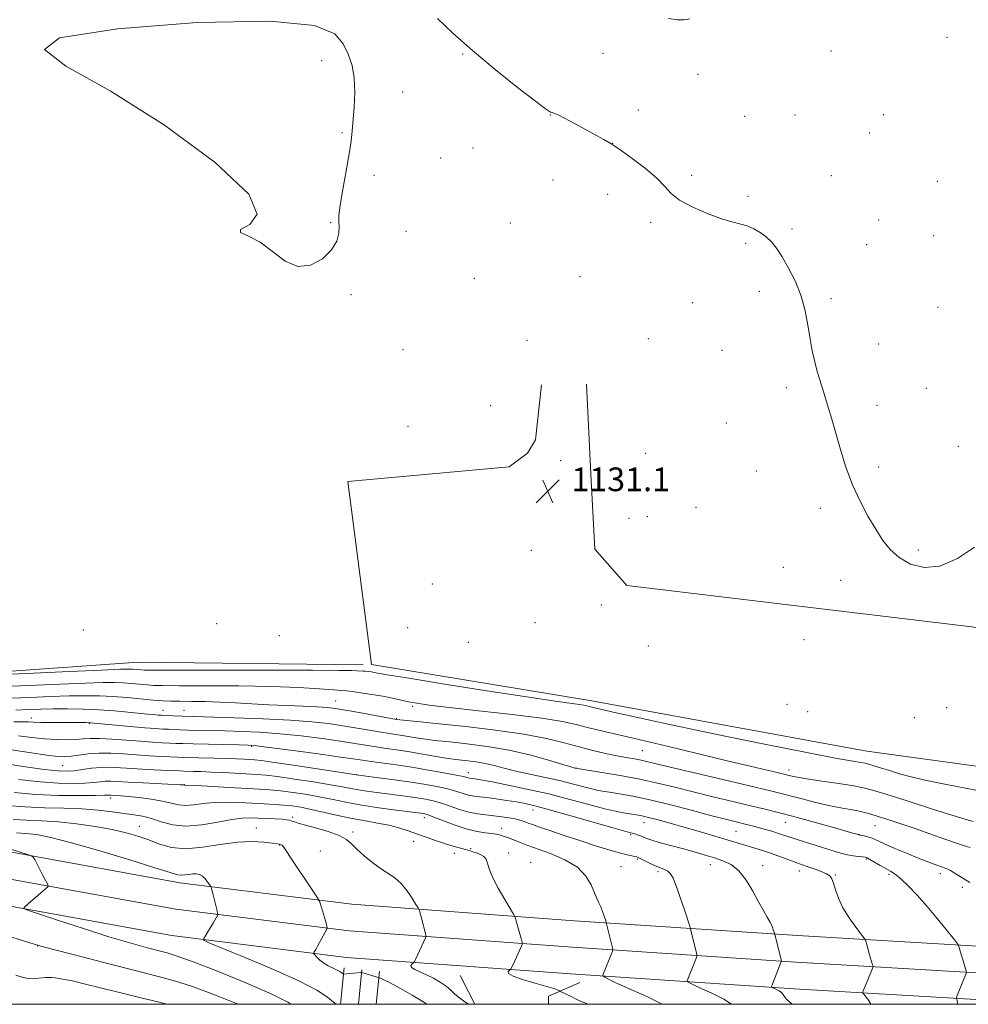
# Model space of a CAD drawing. Extents: x 2189800 to 2192700, y 309800 to 312700.
# Drawn here: x 2190651 to 2190972, y 310000 to 310333 of the extents above; entities that cross this region are included whole.
import ezdxf

# ---------------------------------------------------------------- set-up
doc = ezdxf.new("R2010")
doc.units = 0
doc.header["$MEASUREMENT"] = 0
for name, color, linetype, lineweight in [('BREAKLINE DTM HARD', 7, 'Continuous', 0), ('CONTOUR INDEX', 41, 'Continuous', 13), ('CONTOUR INTERMEDIATE', 44, 'Continuous', 0), ('GRID LINE', 7, 'Continuous', 0), ('SPOT ELEVATION', 7, 'Continuous', 0), ('SPOT ELEVATION DTM', 2, 'Continuous', 13)]:
    doc.layers.add(name, color=color, linetype=linetype, lineweight=lineweight)
doc.styles.add('Style-WORKING', font='WORKING.shx')

# ---------------------------------------------------------------- blocks, each defined once
blk = doc.blocks.new('SPOT')
at = {"layer": 'SPOT ELEVATION'}
for p, q in [((-3.910000000149012, -3.910000000032596), (3.819999999832362, 3.809999999997672)), ((-1.649999999906868, 3.770000000018626), (1.71999999973923, -3.929999999993015))]:
    blk.add_line(p, q, dxfattribs=at)

msp = doc.modelspace()

# ---------------------------------------------------------------- linework, layer by layer
at = {"layer": 'BREAKLINE DTM HARD', "extrusion": (0.01684370589600947, 0.1742599252566804, 0.9845556195671351), "elevation": 92059.0637235103, "flags": 128}
msp.add_lwpolyline([(-2150771.952088206, -511112.0419497269), (-2150771.952088207, -511124.5625072224)], dxfattribs=at)
at = {"layer": 'BREAKLINE DTM HARD', "extrusion": (0.01675870825202925, 0.1738325638748398, 0.9846326144478575), "elevation": 91740.65189527042, "flags": 128}
msp.add_lwpolyline([(-2150907.206581213, -510625.7322400643), (-2150907.206581212, -510637.6597342689)], dxfattribs=at)
at = {"layer": 'BREAKLINE DTM HARD', "extrusion": (0.01667325335549859, 0.1734455475270721, 0.9847023127146486), "elevation": 91433.34294949075, "flags": 128}
msp.add_lwpolyline([(-2151055.808988938, -510080.4475287717), (-2151055.808988938, -510091.7821372342)], dxfattribs=at)
at = {"layer": 'BREAKLINE DTM HARD', "extrusion": (-0.8900661239927711, -0.4557624814308653, 0.007928142308599943), "elevation": -2091238.843337611, "flags": 128}
msp.add_lwpolyline([(722589.0829563617, 17731.89643309), (722584.3842660069, 17731.2664132896), (722578.0916596254, 17730.98640448943)], dxfattribs=at)
at = {"layer": 'BREAKLINE DTM HARD', "extrusion": (0.08318678994394073, 0.1675800021174362, 0.9823425578020851), "elevation": 235328.699497111, "flags": 128}
msp.add_lwpolyline([(-1824525.591541142, -1229478.060368677), (-1824518.106397999, -1229469.027338614), (-1824519.364901171, -1229466.515194158)], dxfattribs=at)
at = {"layer": 'BREAKLINE DTM HARD'}
for points in [[(2190827.89, 310209.35, 1130.89), (2190825.83, 310190.76, 1131), (2190823.07, 310186.23, 1130.94), (2190816.92, 310181.66, 1130.89), (2190762.39, 310176.6, 1131.67), (2190770.34, 310114.78, 1131.34), (2190844.19, 310102.6, 1131.45), (2190937.78, 310085.55, 1131), (2191017.8, 310074.56, 1130.55), (2191033.03, 310071.34, 1130.32)], [(2191085.31, 310021.79, 1136.12), (2191076.23, 310029.58, 1135.84), (2191072.73, 310040.8, 1134.54), (2191071.42, 310058.79, 1131.9), (2191072.39, 310074.56, 1130.32), (2191068.88, 310086.9, 1130.21), (2191061.43, 310100.33, 1129.31), (2191053.44, 310110.94, 1128.97), (2190973.36, 310127.56, 1130.15), (2190856.73, 310141.55, 1130.94), (2190845.91, 310153.82, 1131), (2190844.52, 310179.13, 1130.89), (2190843.09, 310209.51, 1130.89)], [(2190767.53, 310114.75, 1131.34), (2190691.55, 310115.66, 1130.95), (2190635.88, 310111.71, 1131.62)], [(2190639.99, 310052.94, 1158.46), (2190705.59, 310041.04, 1156.57), (2190763.73, 310033.79, 1153.4), (2190838.95, 310028.26, 1148.76), (2190914.35, 310023.24, 1143.46), (2190975.35, 310019.67, 1139.58), (2191029.9, 310018.65, 1137.07), (2191084.95, 310019.22, 1136.08), (2191123.3, 310021.19, 1136.46), (2191175.26, 310023.3, 1138.92)], [(2190638.18, 310044.12, 1158.66), (2190704.23, 310032.14, 1156.77), (2190762.84, 310024.83, 1153.6), (2190838.32, 310019.28, 1148.96), (2190913.79, 310014.26, 1143.66), (2190975, 310010.67, 1139.78), (2191029.86, 310009.65, 1137.27), (2191085.23, 310010.22, 1136.28), (2191123.71, 310012.2, 1136.66), (2191175.9, 310014.32, 1139.12)], [(2190636.37, 310035.3, 1158.46), (2190702.87, 310023.24, 1156.57), (2190761.95, 310015.87, 1153.4), (2190837.69, 310010.3, 1148.76), (2190913.23, 310005.28, 1143.46), (2190974.65, 310001.67, 1139.58), (2191029.82, 310000.65, 1137.07), (2191085.51, 310001.22, 1136.08), (2191124.12, 310003.21, 1136.46), (2191176.54, 310005.34, 1138.92)]]:
    msp.add_polyline3d(points, dxfattribs=at)
at = {"layer": 'CONTOUR INDEX', "flags": 128}
for points, elevation in [([(2190974.235, 310154.432), (2190968.421, 310150.682), (2190962.517, 310148.0690000001), (2190957.165, 310147.54), (2190952.551, 310148.7290000001), (2190948.747, 310150.9419), (2190945.748, 310153.6230000001), (2190943.236, 310156.7650000001), (2190940.818, 310160.5000000001), (2190938.204, 310164.921), (2190935.515, 310169.9710000001), (2190932.976, 310175.5540000001), (2190930.768, 310181.519), (2190928.889, 310187.4840000001), (2190925.933, 310197.7600000001), (2190924.76, 310201.7720000001), (2190923.724, 310205.187), (2190921.892, 310210.9680000001), (2190921.038, 310213.8690000001), (2190920.198, 310217.1090000001), (2190919.389, 310220.763), (2190918.635, 310224.8670000001), (2190917.913, 310229.421), (2190917.0041, 310234.284), (2190915.643, 310239.28), (2190913.672, 310244.208), (2190911.374, 310248.7540000001), (2190909.141, 310252.579), (2190907.256, 310255.453), (2190905.566, 310257.579), (2190903.8091, 310259.2710000001), (2190901.795, 310260.773), (2190899.61, 310262.0530000001), (2190897.412, 310263.013), (2190895.238, 310263.6390000001), (2190892.64, 310264.2640000001), (2190889.048, 310265.306), (2190884.187, 310267.056), (2190878.943, 310269.295), (2190874.495, 310271.675), (2190871.623, 310273.9570000001), (2190869.494, 310276.3370000001), (2190866.876, 310279.121), (2190862.9441, 310282.4500000001), (2190858.5029, 310285.795), (2190854.764, 310288.4661000001), (2190852.614, 310289.9710000001), (2190851.636, 310290.626), (2190851.088, 310290.948), (2190848.862, 310292.2070000001), (2190846.45, 310293.5430000001), (2190842.937, 310295.4660000001), (2190839.035, 310297.5820000001), (2190835.663, 310299.387), (2190833.514, 310300.5000000001), (2190832.374, 310301.0430000001), (2190831.804, 310301.2660000001), (2190831.4301, 310301.3801000001), (2190831.147, 310301.4460000001), (2190830.915, 310301.486), (2190830.5361, 310301.654), (2190829.158, 310302.615), (2190825.77, 310305.1630000001), (2190819.768, 310309.7970000001), (2190812.187, 310315.8210000001), (2190804.468, 310322.2420000001), (2190797.841, 310328.1670000001), (2190792.679, 310333.0960000001)], 1130), ([(2190968.55, 310000.0000000001), (2190968.509, 310000.4780000001), (2190968.3629, 310001.334), (2190968.214, 310001.7650000001), (2190968.0951, 310001.947), (2190968.05, 310002.078), (2190968.168, 310002.4660000001), (2190971.492, 310010.7860000001), (2190971.503, 310010.898), (2190971.404, 310011.2770000001), (2190968.791, 310019.899), (2190968.694, 310020.0930000001), (2190968.22, 310020.72), (2190966.964, 310022.3150000001), (2190964.658, 310025.2220000001), (2190961.593, 310029.013), (2190958.196, 310033.0680000001), (2190954.861, 310036.834), (2190951.829, 310040.0310000001), (2190949.308, 310042.4500000001), (2190947.405, 310043.9870000001), (2190945.841, 310044.969), (2190944.237, 310045.8320000001), (2190942.344, 310046.8960000001), (2190938.874, 310048.926), (2190937.936, 310049.4430000001), (2190937.279, 310049.6690000001), (2190936.424, 310049.78), (2190935.021, 310049.926), (2190933.226, 310050.1520000001), (2190931.325, 310050.4770000001), (2190929.485, 310050.926), (2190927.401, 310051.556), (2190924.65, 310052.4290000001), (2190917.057, 310054.785), (2190913.567, 310055.8840000001), (2190911.096, 310056.7000000001), (2190909.3129, 310057.316), (2190907.67, 310057.8690000001), (2190905.743, 310058.4680000001), (2190903.612, 310059.089), (2190901.486, 310059.6780000001), (2190899.51, 310060.197), (2190897.592, 310060.6751000001), (2190893.242, 310061.7180000001), (2190890.044, 310062.5110000001), (2190885.374, 310063.7210000001), (2190878.921, 310065.4330000001), (2190871.57, 310067.3530000001), (2190864.508, 310069.0910000001), (2190858.696, 310070.345), (2190854.204, 310071.165), (2190850.88, 310071.687), (2190848.498, 310072.0490000001), (2190846.546, 310072.3979), (2190844.438, 310072.8810000001), (2190838.193, 310074.5320000001), (2190833.949, 310075.5760000001), (2190829.047, 310076.6630000001), (2190823.951, 310077.751), (2190819.217, 310078.8050000001), (2190815.257, 310079.7880000001), (2190811.893, 310080.66), (2190808.8, 310081.377), (2190805.755, 310081.9110000001), (2190802.931, 310082.284), (2190798.883, 310082.714), (2190797.209, 310082.9300000001), (2190794.856, 310083.3041000001), (2190787.062, 310084.6560000001), (2190782.714, 310085.3800000001), (2190778.805, 310085.975), (2190775.291, 310086.4790000001), (2190771.985, 310086.9689), (2190764.792, 310088.148), (2190759.91, 310088.905), (2190753.675, 310089.784), (2190746.592, 310090.6670000001), (2190739.372, 310091.4070000001), (2190732.612, 310091.898), (2190726.443, 310092.1850000001), (2190720.883, 310092.3570000001), (2190708.299, 310092.6800000001), (2190705.654, 310092.7600000001), (2190701.74, 310092.914), (2190699.833, 310093.0050000001), (2190697.347, 310093.1620000001), (2190693.745, 310093.4450000001), (2190688.794, 310093.882), (2190675.36, 310095.1300000001), (2190674.76, 310095.16), (2190673.976, 310095.175), (2190672.543, 310095.1840000001), (2190670.071, 310095.182), (2190666.392, 310095.1690000001), (2190662.235, 310095.1670000001), (2190658.555, 310095.203), (2190656.054, 310095.29), (2190654.426, 310095.393), (2190653.112, 310095.464), (2190651.588, 310095.463), (2190649.463, 310095.394)], 1140), ([(2190843.645, 310000.0000000001), (2190842.115, 310000.6400000001), (2190839.83, 310001.67), (2190838.087, 310002.5050000001), (2190834.06, 310004.4940000001), (2190833.872, 310004.601), (2190833.466, 310004.801), (2190832.347, 310005.2050000001), (2190829.9579, 310005.9280000001), (2190826.065, 310007.0220000001), (2190821.711, 310008.296), (2190818.262, 310009.5000000001), (2190816.714, 310010.4299), (2190816.583, 310011.079), (2190817.017, 310011.4880000001), (2190817.328, 310011.713), (2190817.486, 310011.888), (2190817.627, 310012.1610000001), (2190818.255, 310013.502), (2190820.921, 310019.4400000001), (2190821.256, 310020.2160000001), (2190821.357, 310020.5900000001), (2190821.31, 310020.883), (2190820.958, 310022.2160000001), (2190819.181, 310028.561), (2190818.891, 310029.481), (2190818.411, 310030.4290000001), (2190815.417, 310035.3750000001), (2190813.164, 310039.268), (2190811.241, 310042.9820000001), (2190810.131, 310045.7930000001), (2190809.566, 310047.7380000001), (2190809.088, 310049.0480000001), (2190808.335, 310049.936), (2190807.333, 310050.5490000001), (2190806.2019, 310051.0170000001), (2190805.0239, 310051.4500000001), (2190803.721, 310051.887), (2190802.174, 310052.3470000001), (2190798.021, 310053.475), (2190795.385, 310054.2590000001), (2190792.397, 310055.2450000001), (2190789.199, 310056.3640000001), (2190785.96, 310057.5210000001), (2190782.796, 310058.6300000001), (2190779.596, 310059.6400000001), (2190776.192, 310060.5140000001), (2190772.445, 310061.2420000001), (2190768.319, 310061.941), (2190763.807, 310062.7590000001), (2190758.975, 310063.7860000001), (2190749.927, 310065.8590000001), (2190746.465, 310066.5630000001), (2190743.532, 310067.03), (2190740.702, 310067.339), (2190737.612, 310067.5640000001), (2190734.144, 310067.752), (2190725.916, 310068.154), (2190721.451, 310068.2760000001), (2190717.197, 310068.1780000001), (2190713.44, 310067.7970000001), (2190710.206, 310067.3580000001), (2190707.459, 310067.155), (2190705.082, 310067.399), (2190699.681, 310068.6630000001), (2190695.872, 310069.306), (2190691.789, 310069.838), (2190688.203, 310070.23), (2190685.703, 310070.4650000001), (2190684.15, 310070.5820000001), (2190682.2341, 310070.6890000001), (2190681.932, 310070.686), (2190681.491, 310070.6580000001), (2190680.161, 310070.61), (2190677.066, 310070.5490000001), (2190671.644, 310070.5051000001), (2190664.596, 310070.5870000001), (2190656.942, 310070.9280000001), (2190649.564, 310071.621)], 1150), ([(2190725.289, 310000.0000000001), (2190723.105, 310000.9450000001), (2190716.18, 310003.697), (2190709.579, 310006.1180000001), (2190704.141, 310007.866), (2190698.767, 310009.324), (2190691.874, 310011.056), (2190682.543, 310013.4240000001), (2190672.53, 310015.9950000001), (2190664.256, 310018.1350000001), (2190659.354, 310019.425), (2190656.292, 310020.3), (2190652.745, 310021.4080000001), (2190647.032, 310023.2330000001)], 1160)]:
    msp.add_lwpolyline(points, dxfattribs=dict(at, elevation=elevation))
at = {"layer": 'CONTOUR INTERMEDIATE', "flags": 128}
for points, elevation in [([(2190877.998, 310333.03), (2190876.041, 310332.6420000001), (2190873.871, 310332.6639), (2190870.733, 310333.1400000001)], 1128), ([(2190760.765, 310324.5150000001), (2190758.025, 310327.953), (2190751.092, 310330.741), (2190736.113, 310332.1580000001), (2190711.474, 310331.6850000001), (2190684.534, 310329.632), (2190664.894, 310326.5140000001), (2190659.796, 310322.5760000001), (2190667.046, 310316.98), (2190682.089, 310308.6140000001), (2190700.392, 310297.0320000001), (2190717.485, 310284.4340000001), (2190728.92, 310273.6850000001), (2190731.779, 310266.931), (2190729.272, 310263.4600000001), (2190726.142, 310261.8410000001), (2190726.105, 310260.779), (2190728.787, 310259.5260000001), (2190732.788, 310257.4680000001), (2190736.957, 310254.322), (2190741.139, 310251.1300000001), (2190745.427, 310249.2650000001), (2190749.804, 310249.7120000001), (2190753.816, 310251.9110000001), (2190756.901, 310254.914), (2190758.663, 310257.904), (2190759.374, 310260.5810000001), (2190759.473, 310262.773), (2190759.374, 310264.5050000001), (2190759.374, 310266.578), (2190759.745, 310269.9890000001), (2190760.649, 310275.334), (2190761.813, 310281.6030000001), (2190762.855, 310287.3850000001), (2190763.494, 310291.675), (2190763.8459, 310295.0930000001), (2190764.48, 310303.138), (2190764.711, 310308.1360000001), (2190764.554, 310313.003), (2190763.805, 310317.2430000001), (2190762.507, 310320.985), (2190760.765, 310324.5150000001)], 1132), ([(2190974.679, 310072.3970000001), (2190964.205, 310074.372), (2190957.002, 310075.8350000001), (2190952.35, 310076.942), (2190948.876, 310077.9240000001), (2190945.51, 310078.947), (2190942.3849, 310079.9229000001), (2190938.419, 310081.171), (2190937.293, 310081.4510000001), (2190935.843, 310081.7000000001), (2190933.19, 310082.116), (2190927.827, 310083.057), (2190918.088, 310084.9170000001), (2190903.225, 310087.8920000001), (2190886.151, 310091.3910000001), (2190870.698, 310094.6240000001), (2190859.83, 310096.9730000001), (2190853.055, 310098.5060000001), (2190844.007, 310100.654), (2190843.187, 310100.8640000001), (2190842.188, 310101.079), (2190840.691, 310101.3190000001), (2190838.166, 310101.649), (2190833.243, 310102.3210000001), (2190824.345, 310103.632), (2190810.819, 310105.725), (2190795.713, 310108.1130000001), (2190783.003, 310110.153), (2190775.639, 310111.3640000001), (2190772.468, 310111.9120000001), (2190771.312, 310112.1290000001), (2190770.371, 310112.285), (2190769.361, 310112.421), (2190768.374, 310112.5200000001), (2190767.463, 310112.573), (2190765.401, 310112.6510000001), (2190763.62, 310112.735), (2190759.353, 310112.833), (2190750.441, 310112.9080000001), (2190735.865, 310112.9350000001), (2190696.967, 310112.9170000001), (2190693.653, 310112.9400000001), (2190692.601, 310112.99), (2190690.7711, 310113.1560000001), (2190689.769, 310113.231), (2190688.532, 310113.2640000001), (2190685.584, 310113.187), (2190679.131, 310112.9230000001), (2190668.275, 310112.436), (2190636.383, 310110.974)], 1132), ([(2190973.809, 310061.7539000001), (2190968.023, 310063.508), (2190960.066, 310065.99), (2190951.482, 310068.7009000001), (2190944.26, 310070.9950000001), (2190939.7481, 310072.4070000001), (2190936.737, 310073.1960000001), (2190933.376, 310073.802), (2190928.367, 310074.562), (2190922.611, 310075.409), (2190917.561, 310076.1690000001), (2190914.317, 310076.7120000001), (2190912.5789, 310077.0630000001), (2190911.011, 310077.4660000001), (2190909.905, 310077.7331000001), (2190898.357, 310080.454), (2190890.606, 310082.301), (2190870.333, 310087.1669000001), (2190860.726, 310089.4559000001), (2190847.66, 310092.5211000001), (2190843.342, 310093.577), (2190839.538, 310094.552), (2190834.907, 310095.55), (2190827.967, 310096.6620000001), (2190817.905, 310097.9290000001), (2190806.605, 310099.2120000001), (2190796.626, 310100.3210000001), (2190789.885, 310101.127), (2190785.742, 310101.719), (2190782.915, 310102.2450000001), (2190777.491, 310103.449), (2190774.256, 310104.095), (2190770.519, 310104.726), (2190766.815, 310105.279), (2190763.836, 310105.687), (2190761.953, 310105.9180000001), (2190760.259, 310106.0700000001), (2190757.532, 310106.2770000001), (2190752.7549, 310106.6289000001), (2190745.748, 310107.04), (2190736.541, 310107.3860000001), (2190725.507, 310107.5700000001), (2190714.401, 310107.633), (2190705.323, 310107.648), (2190699.757, 310107.6790000001), (2190696.718, 310107.757), (2190694.604, 310107.905), (2190689.288, 310108.3851000001), (2190686.377, 310108.605), (2190683.459, 310108.7320000001), (2190679.613, 310108.7270000001), (2190673.677, 310108.5540000001), (2190665.0421, 310108.2060000001), (2190640.878, 310107.1350000001)], 1134), ([(2190972.746, 310052.976), (2190971.171, 310053.4070000001), (2190968.439, 310054.2940000001), (2190964.227, 310055.773), (2190959.087, 310057.6120000001), (2190953.783, 310059.4839000001), (2190948.973, 310061.1180000001), (2190944.877, 310062.4600000001), (2190941.605, 310063.508), (2190939.155, 310064.279), (2190937.077, 310064.86), (2190934.81, 310065.356), (2190928.3949, 310066.4789), (2190924.413, 310067.2739), (2190920.15, 310068.289), (2190915.986, 310069.383), (2190912.3461, 310070.3730000001), (2190909.33, 310071.1670000001), (2190905.734, 310072.0499), (2190900.028, 310073.4), (2190881.448, 310077.7660000001), (2190872.775, 310079.8200000001), (2190863.83, 310081.974), (2190861.565, 310082.4720000001), (2190859.228, 310082.91), (2190856.506, 310083.394), (2190853.284, 310084.001), (2190849.488, 310084.7940000001), (2190845.2, 310085.785), (2190840.543, 310086.9780000001), (2190835.503, 310088.355), (2190829.517, 310089.8320000001), (2190821.887, 310091.306), (2190812.33, 310092.6800000001), (2190802.209, 310093.8730000001), (2190793.306, 310094.8090000001), (2190786.992, 310095.4391000001), (2190778.837, 310096.219), (2190766.188, 310098.545), (2190761.558, 310099.377), (2190758.194, 310099.9330000001), (2190755.386, 310100.2650000001), (2190752.031, 310100.4830000001), (2190747.319, 310100.686), (2190741.628, 310100.9130000001), (2190735.6301, 310101.1900000001), (2190729.874, 310101.529), (2190724.41, 310101.8700000001), (2190719.163, 310102.1400000001), (2190714.119, 310102.2869000001), (2190709.5049, 310102.3480000001), (2190705.6071, 310102.3810000001), (2190702.547, 310102.442), (2190699.783, 310102.574), (2190696.6069, 310102.8190000001), (2190687.804, 310103.615), (2190682.985, 310103.9790000001), (2190678.385, 310104.2010000001), (2190673.643, 310104.2670000001), (2190668.223, 310104.186), (2190661.808, 310103.9770000001), (2190654.957, 310103.6960000001), (2190648.445, 310103.4120000001)], 1136), ([(2190972.614, 310041.2000000001), (2190967.375, 310044.4340000001), (2190966.079, 310045.2060000001), (2190965.1639, 310045.6731000001), (2190964.307, 310046.0000000001), (2190963.084, 310046.414), (2190961.153, 310047.1040000001), (2190958.484, 310048.1080000001), (2190955.129, 310049.4300000001), (2190951.233, 310051.0260000001), (2190947.331, 310052.6740000001), (2190944.054, 310054.11), (2190941.847, 310055.133), (2190940.415, 310055.811), (2190939.278, 310056.2760000001), (2190938.071, 310056.6400000001), (2190936.895, 310056.92), (2190934.988, 310057.3090000001), (2190934.411, 310057.4820000001), (2190933.1011, 310057.8580000001), (2190925.006, 310060.1400000001), (2190918.768, 310061.8790000001), (2190912.718, 310063.5370000001), (2190907.797, 310064.8370000001), (2190903.4, 310065.937), (2190898.5379, 310067.101), (2190892.51, 310068.5260000001), (2190885.773, 310070.132), (2190879.074, 310071.7700000001), (2190872.951, 310073.317), (2190867.106, 310074.7540000001), (2190861.031, 310076.088), (2190854.484, 310077.3100000001), (2190848.272, 310078.3410000001), (2190839.374, 310079.746), (2190839.121, 310079.8130000001), (2190838.063, 310080.128), (2190835.4109, 310080.937), (2190830.636, 310082.376), (2190824.23, 310084.148), (2190816.945, 310085.8470000001), (2190809.5161, 310087.149), (2190802.629, 310088.0600000001), (2190796.955, 310088.6720000001), (2190792.937, 310089.0760000001), (2190790.113, 310089.3740000001), (2190787.792, 310089.6660000001), (2190785.425, 310090.028), (2190780.775, 310090.8), (2190776.498, 310091.4510000001), (2190773.674, 310091.9120000001), (2190765.49, 310093.3470000001), (2190760.734, 310094.1410000001), (2190755.831, 310094.861), (2190750.165, 310095.491), (2190742.922, 310096.029), (2190733.751, 310096.4770000001), (2190724.163, 310096.829), (2190706.531, 310097.36), (2190700.162, 310097.6140000001), (2190699.257, 310097.6670000001), (2190698.234, 310097.746), (2190696.782, 310097.8751000001), (2190694.698, 310098.074), (2190687.99, 310098.7380000001), (2190683.418, 310099.1400000001), (2190678.314, 310099.485), (2190672.932, 310099.708), (2190667.625, 310099.812), (2190662.769, 310099.8180000001), (2190658.575, 310099.747), (2190654.582, 310099.6140000001), (2190650.162, 310099.4359)], 1138), ([(2190939.184, 310000.0000000001), (2190939.049, 310000.301), (2190938.361, 310001.3629000001), (2190937.559, 310002.4240000001), (2190936.88, 310003.2640000001), (2190936.51, 310003.7481000001), (2190936.43, 310004.0700000001), (2190936.574, 310004.5040000001), (2190937.878, 310007.72), (2190939.604, 310011.8400000001), (2190939.86, 310012.485), (2190939.908, 310012.876), (2190939.788, 310013.3470000001), (2190938.7711, 310016.7440000001), (2190937.559, 310020.9909), (2190937.326, 310021.6960000001), (2190936.888, 310022.4020000001), (2190934.044, 310026.0650000001), (2190931.814, 310029.1690000001), (2190929.728, 310032.5710000001), (2190928.214, 310035.85), (2190927.214, 310038.731), (2190926.546, 310040.9790000001), (2190926.011, 310042.4510000001), (2190925.3269, 310043.3810000001), (2190924.193, 310044.101), (2190922.428, 310044.8680000001), (2190920.325, 310045.6520000001), (2190918.2971, 310046.35), (2190915.058, 310047.4330000001), (2190913.217, 310048.095), (2190908.069, 310050.046), (2190905.22, 310051.0779), (2190902.515, 310051.9770000001), (2190899.991, 310052.7511000001), (2190892.832, 310054.8579000001), (2190880.839, 310058.4710000001), (2190875.97, 310059.904), (2190871.363, 310061.2160000001), (2190867.306, 310062.323), (2190864.056, 310063.1621000001), (2190861.743, 310063.697), (2190859.99, 310064.028), (2190856.177, 310064.6051), (2190853.274, 310065.149), (2190849.247, 310066.0820000001), (2190843.877, 310067.503), (2190837.426, 310069.2420000001), (2190830.274, 310071.062), (2190822.883, 310072.7459), (2190816.045, 310074.1690000001), (2190810.63, 310075.2280000001), (2190807.25, 310075.861), (2190805.468, 310076.1690000001), (2190804.586, 310076.296), (2190803.556, 310076.4241000001), (2190803.154, 310076.5050000001), (2190802.633, 310076.648), (2190801.459, 310076.931), (2190799.003, 310077.4400000001), (2190794.871, 310078.2210000001), (2190789.6069, 310079.155), (2190783.9879, 310080.0810000001), (2190778.7, 310080.8700000001), (2190770.2949, 310082.0260000001), (2190767.356, 310082.4581), (2190764.094, 310082.9500000001), (2190759.0861, 310083.67), (2190751.518, 310084.7060000001), (2190743.018, 310085.8430000001), (2190735.823, 310086.785), (2190731.472, 310087.3180000001), (2190728.722, 310087.5420000001), (2190725.63, 310087.6360000001), (2190710.0671, 310088.0000000001), (2190706.608, 310088.094), (2190704.279, 310088.1740000001), (2190702.197, 310088.263), (2190699.615, 310088.3860000001), (2190696.329, 310088.574), (2190692.268, 310088.8589000001), (2190687.498, 310089.2480000001), (2190682.624, 310089.6290000001), (2190678.384, 310089.8670000001), (2190675.28, 310089.8670000001), (2190672.855, 310089.7100000001), (2190670.416, 310089.5220000001), (2190667.407, 310089.414), (2190663.839, 310089.454), (2190659.86, 310089.6940000001), (2190655.597, 310090.1470000001), (2190651.082, 310090.66)], 1142), ([(2190912.561, 310000.0000000001), (2190911.6501, 310000.8150000001), (2190910.781, 310001.6230000001), (2190910.218, 310002.2540000001), (2190909.46, 310003.447), (2190908.944, 310004.007), (2190908.18, 310004.519), (2190907.312, 310004.9600000001), (2190905.625, 310005.741), (2190905.58, 310005.827), (2190905.694, 310006.1950000001), (2190908.91, 310014.4840000001), (2190908.924, 310014.6040000001), (2190908.845, 310014.9870000001), (2190906.671, 310023.7290000001), (2190906.475, 310024.339), (2190906.21, 310025.1170000001), (2190905.765, 310026.253), (2190905.09, 310027.7120000001), (2190904.135, 310029.496), (2190902.8641, 310031.746), (2190901.241, 310034.644), (2190899.255, 310038.2210000001), (2190896.978, 310041.9340000001), (2190894.505, 310045.094), (2190891.909, 310047.2010000001), (2190889.177, 310048.5040000001), (2190886.276, 310049.441), (2190883.173, 310050.3740000001), (2190879.8389, 310051.361), (2190876.243, 310052.383), (2190868.816, 310054.3900000001), (2190865.84, 310055.2320000001), (2190863.836, 310055.888), (2190862.554, 310056.393), (2190861.596, 310056.807), (2190860.649, 310057.1720000001), (2190859.722, 310057.4840000001), (2190858.907, 310057.7230000001), (2190858.086, 310057.9330000001), (2190856.303, 310058.4110000001), (2190852.393, 310059.5140000001), (2190837.778, 310063.7290000001), (2190830.584, 310065.7650000001), (2190825.628, 310067.083), (2190822.279, 310067.8420000001), (2190819.377, 310068.3590000001), (2190816.041, 310068.8810000001), (2190812.516, 310069.3960000001), (2190809.325, 310069.822), (2190806.855, 310070.1140000001), (2190804.921, 310070.3690000001), (2190803.2, 310070.7180000001), (2190801.382, 310071.2560000001), (2190799.225, 310071.9440000001), (2190796.501, 310072.7060000001), (2190793.024, 310073.4830000001), (2190788.77, 310074.2650000001), (2190783.76, 310075.056), (2190778.1681, 310075.845), (2190772.8, 310076.552), (2190766.113, 310077.409), (2190763.828, 310077.7390000001), (2190744.719, 310080.6570000001), (2190737.554, 310081.725), (2190733.16, 310082.338), (2190730.831, 310082.5980000001), (2190729.255, 310082.7000000001), (2190727.316, 310082.802), (2190724.702, 310082.926), (2190721.299, 310083.057), (2190717.143, 310083.1800000001), (2190706.796, 310083.4450000001), (2190704.894, 310083.5140000001), (2190699.403, 310083.7660000001), (2190695.353, 310083.981), (2190690.933, 310084.2600000001), (2190686.518, 310084.584), (2190682.262, 310084.8370000001), (2190678.263, 310084.883), (2190674.621, 310084.638), (2190671.445, 310084.2320000001), (2190668.847, 310083.8470000001), (2190666.755, 310083.649), (2190664.361, 310083.7340000001), (2190660.679, 310084.1830000001), (2190648.629, 310085.97)], 1144), ([(2190892.016, 310000.0000000001), (2190889.478, 310001.703), (2190885.396, 310003.7760000001), (2190881.794, 310005.3900000001), (2190879.416, 310006.469), (2190878.101, 310007.1080000001), (2190877.46, 310007.448), (2190877.167, 310007.6450000001), (2190877.1351, 310007.9120000001), (2190877.335, 310008.4790000001), (2190880.2029, 310015.8040000001), (2190880.383, 310016.3080000001), (2190880.399, 310016.6950000001), (2190880.264, 310017.2990000001), (2190878.232, 310025.539), (2190877.953, 310026.4390000001), (2190876.159, 310031.9120000001), (2190874.738, 310036.1401000001), (2190873.383, 310039.9790000001), (2190872.336, 310042.5700000001), (2190871.4679, 310044.0850000001), (2190870.56, 310044.9510000001), (2190869.429, 310045.552), (2190866.41, 310046.7340000001), (2190864.58, 310047.573), (2190862.812, 310048.464), (2190861.408, 310049.197), (2190860.562, 310049.6240000001), (2190860.023, 310049.8260000001), (2190859.428, 310049.9460000001), (2190858.434, 310050.121), (2190856.778, 310050.4790000001), (2190854.217, 310051.143), (2190850.596, 310052.2010000001), (2190846.124, 310053.589), (2190841.099, 310055.2050000001), (2190835.8741, 310056.9280000001), (2190831.022, 310058.5600000001), (2190827.172, 310059.878), (2190824.7509, 310060.731), (2190823.389, 310061.236), (2190822.516, 310061.578), (2190821.628, 310061.9120000001), (2190820.493, 310062.2650000001), (2190818.945, 310062.633), (2190816.877, 310063.0100000001), (2190814.417, 310063.371), (2190811.748, 310063.6880000001), (2190809.015, 310063.9660000001), (2190806.2, 310064.328), (2190803.245, 310064.9300000001), (2190800.131, 310065.8640000001), (2190796.991, 310066.9560000001), (2190793.9999, 310067.9730000001), (2190791.26, 310068.735), (2190788.601, 310069.2910000001), (2190785.784, 310069.747), (2190782.631, 310070.191), (2190779.217, 310070.6391), (2190772.165, 310071.5420000001), (2190768.853, 310071.9930000001), (2190765.933, 310072.4440000001), (2190763.413, 310072.9080000001), (2190760.578, 310073.459), (2190756.5349, 310074.1861), (2190750.772, 310075.127), (2190744.323, 310076.115), (2190738.603, 310076.9300000001), (2190734.608, 310077.415), (2190731.6519, 310077.6660000001), (2190720.327, 310078.2819000001), (2190716.125, 310078.49), (2190712.676, 310078.6299000001), (2190710.05, 310078.7129), (2190706.913, 310078.7970000001), (2190705.5, 310078.8530000001), (2190699.19, 310079.1460000001), (2190694.377, 310079.3890000001), (2190689.598, 310079.6620000001), (2190685.568, 310079.925), (2190682.141, 310080.0889), (2190678.954, 310080.051), (2190675.745, 310079.753), (2190672.645, 310079.3210000001), (2190669.884, 310078.9240000001), (2190667.463, 310078.7220000001), (2190664.459, 310078.8400000001), (2190659.722, 310079.388), (2190652.644, 310080.4021000001), (2190644.787, 310081.599)], 1146), ([(2190868.581, 310000.0000000001), (2190863.479, 310002.5910000001), (2190857.042, 310005.4770000001), (2190852.791, 310007.405), (2190850.439, 310008.5470000001), (2190849.294, 310009.155), (2190848.754, 310009.4620000001), (2190848.576, 310009.6290000001), (2190848.607, 310009.7980000001), (2190851.841, 310018.0110000001), (2190851.952, 310018.404), (2190851.9229, 310018.637), (2190849.84, 310027.203), (2190849.678, 310027.7851), (2190849.44, 310028.525), (2190849.023, 310029.7830000001), (2190848.467, 310031.3700000001), (2190847.848, 310032.9560000001), (2190847.218, 310034.3359000001), (2190846.528, 310035.7830000001), (2190845.7041, 310037.692), (2190844.61, 310040.3180000001), (2190842.849, 310043.345), (2190839.96, 310046.316), (2190835.726, 310048.8570000001), (2190830.904, 310050.9130000001), (2190823.259, 310053.6890000001), (2190821.014, 310054.5550000001), (2190817.856, 310055.807), (2190816.499, 310056.3140000001), (2190815.238, 310056.752), (2190814.022, 310057.1230000001), (2190812.68, 310057.4350000001), (2190811.01, 310057.697), (2190808.835, 310057.952), (2190806.073, 310058.377), (2190802.669, 310059.1841000001), (2190798.695, 310060.4830000001), (2190794.735, 310061.9710000001), (2190791.498, 310063.24), (2190789.495, 310063.9880000001), (2190788.421, 310064.3190000001), (2190787.773, 310064.4430000001), (2190787.016, 310064.5480000001), (2190777.856, 310065.73), (2190772.121, 310066.5210000001), (2190766.455, 310067.398), (2190761.664, 310068.2859000001), (2190757.447, 310069.1639), (2190753.231, 310070.023), (2190748.619, 310070.845), (2190743.927, 310071.573), (2190739.653, 310072.1340000001), (2190736.06, 310072.4930000001), (2190732.493, 310072.7320000001), (2190722.284, 310073.2820000001), (2190711.2289, 310073.894), (2190707.109, 310074.0930000001), (2190706.978, 310074.1230000001), (2190706.754, 310074.1450000001), (2190705.743, 310074.2010000001), (2190693.199, 310074.8050000001), (2190688.172, 310075.0669), (2190684.621, 310075.274), (2190682.253, 310075.3860000001), (2190680.4431, 310075.3690000001), (2190678.618, 310075.2060000001), (2190676.403, 310074.9651), (2190673.475, 310074.736), (2190669.5529, 310074.6140000001), (2190664.5281, 310074.714), (2190658.332, 310075.1580000001), (2190651.104, 310076.0119)], 1148), ([(2190803.135, 310000.0000000001), (2190801.903, 310000.806), (2190800.094, 310002.1390000001), (2190798.588, 310003.4720000001), (2190797.193, 310004.7970000001), (2190795.6, 310006.1400000001), (2190793.589, 310007.5060000001), (2190791.2961, 310008.8260000001), (2190788.945, 310010.0110000001), (2190786.765, 310010.9949), (2190785.009, 310011.8059), (2190783.934, 310012.4920000001), (2190783.6881, 310013.089), (2190783.984, 310013.5781), (2190784.707, 310014.1470000001), (2190784.926, 310014.4680000001), (2190785.266, 310015.1620000001), (2190787.3341, 310019.535), (2190788.654, 310022.4350000001), (2190788.794, 310022.812), (2190788.78, 310023.209), (2190788.598, 310023.9660000001), (2190787.382, 310028.649), (2190786.563, 310031.637), (2190786.429, 310032.039), (2190786.132, 310032.5920000001), (2190785.416, 310033.7720000001), (2190784.108, 310035.8670000001), (2190782.359, 310038.4300000001), (2190780.401, 310040.8320000001), (2190778.397, 310042.6250000001), (2190776.237, 310044.095), (2190773.7429, 310045.7150000001), (2190770.846, 310047.816), (2190767.914, 310050.1610000001), (2190765.423, 310052.3740000001), (2190763.63, 310054.1720000001), (2190761.915, 310055.6531000001), (2190759.438, 310057.0060000001), (2190755.679, 310058.366), (2190751.392, 310059.6350000001), (2190747.649, 310060.6591), (2190745.259, 310061.3300000001), (2190743.965, 310061.726), (2190743.247, 310061.9710000001), (2190742.616, 310062.17), (2190741.6961, 310062.349), (2190740.144, 310062.512), (2190737.755, 310062.6641000001), (2190732.002, 310062.9380000001), (2190729.425, 310063.03), (2190726.6941, 310062.9319000001), (2190723.165, 310062.4610000001), (2190718.433, 310061.557), (2190713.037, 310060.633), (2190707.75, 310060.2230000001), (2190703.189, 310060.6890000001), (2190699.332, 310061.7100000001), (2190696.001, 310062.79), (2190692.988, 310063.552), (2190689.984, 310064.0690000001), (2190682.705, 310065.0710000001), (2190678.035, 310065.615), (2190672.582, 310066.0360000001), (2190666.377, 310066.257), (2190659.808, 310066.41), (2190653.354, 310066.6790000001), (2190647.373, 310067.226)], 1152), ([(2190789.1, 310000.0000000001), (2190787.532, 310001.0469000001), (2190784.09, 310003.0960000001), (2190780.14, 310005.329), (2190776.7091, 310007.202), (2190774.574, 310008.3100000001), (2190773.5261, 310008.7980000001), (2190773.107, 310008.9500000001), (2190767.082, 310010.708), (2190766.984, 310010.725), (2190766.74, 310010.7120000001), (2190760.949, 310010.2100000001), (2190760.844, 310010.2590000001), (2190760.325, 310010.6660000001), (2190759.719, 310011.0600000001), (2190758.748, 310011.5760000001), (2190757.368, 310012.2110000001), (2190755.775, 310012.975), (2190754.223, 310013.8779000001), (2190752.926, 310014.9), (2190751.937, 310015.8900000001), (2190751.27, 310016.6630000001), (2190750.922, 310017.0960000001), (2190750.831, 310017.317), (2190750.919, 310017.5150000001), (2190751.519, 310018.546), (2190752.151, 310019.681), (2190755.256, 310025.415), (2190755.406, 310025.7720000001), (2190755.3919, 310025.963), (2190755.311, 310026.2770000001), (2190755.129, 310026.941), (2190754.781, 310028.1610000001), (2190753.126, 310033.8040000001), (2190752.773, 310034.865), (2190752.1741, 310035.9570000001), (2190750.813, 310038.0141), (2190743.034, 310049.648), (2190740.783, 310053.0410000001), (2190740.431, 310053.4790000001), (2190740.126, 310053.7180000001), (2190739.818, 310053.876), (2190739.5251, 310053.9870000001), (2190739.191, 310054.0870000001), (2190738.445, 310054.231), (2190736.8401, 310054.4790000001), (2190734.028, 310054.8310000001), (2190730.054, 310055.0440000001), (2190725.059, 310054.816), (2190719.27, 310053.9990000001), (2190713.238, 310053.0509), (2190707.597, 310052.584), (2190702.824, 310053.0370000001), (2190698.753, 310054.1610000001), (2190695.063, 310055.5320000001), (2190691.416, 310056.8080000001), (2190687.418, 310057.963), (2190682.664, 310059.052), (2190676.916, 310060.101), (2190670.625, 310061.0210000001), (2190664.411, 310061.692), (2190658.776, 310062.0480000001), (2190653.743, 310062.2290000001), (2190649.216, 310062.426)], 1154), ([(2190758.405, 310000.0000000001), (2190757.573, 310000.7720000001), (2190755.543, 310002.409), (2190751.872, 310004.7860000001), (2190745.833, 310007.9440000001), (2190737.214, 310011.7910000001), (2190727.853, 310015.6849000001), (2190720.102, 310018.8460000001), (2190715.703, 310020.704), (2190713.969, 310021.524), (2190713.605, 310021.7810000001), (2190713.5499, 310021.915), (2190713.691, 310022.231), (2190716.939, 310027.6620000001), (2190718.292, 310030.0410000001), (2190718.403, 310030.3150000001), (2190718.367, 310030.726), (2190718.152, 310031.6250000001), (2190716.803, 310036.969), (2190716.133, 310039.4350000001), (2190716.0529, 310039.6730000001), (2190715.909, 310039.932), (2190715.576, 310040.4350000001), (2190714.967, 310041.317), (2190714.142, 310042.3700000001), (2190713.196, 310043.2990000001), (2190712.202, 310043.8700000001), (2190711.137, 310044.106), (2190709.954, 310044.089), (2190708.638, 310043.9120000001), (2190707.288, 310043.704), (2190706.035, 310043.6), (2190704.752, 310043.7700000001), (2190702.276, 310044.507), (2190697.1879, 310046.1340000001), (2190688.697, 310048.7920000001), (2190678.522, 310051.8790000001), (2190669.014, 310054.611), (2190661.983, 310056.3860000001), (2190657.09, 310057.334), (2190653.46, 310057.7670000001), (2190650.352, 310057.964)], 1156), ([(2190743.084, 310000.0000000001), (2190742.127, 310000.6730000001), (2190736.43, 310003.5600000001), (2190727.908, 310007.2600000001), (2190718.337, 310011.1450000001), (2190710.045, 310014.365), (2190704.6969, 310016.316), (2190701.322, 310017.3741000001), (2190694.2031, 310019.2120000001), (2190688.681, 310020.735), (2190681.576, 310022.8520000001), (2190673.058, 310025.5590000001), (2190664.558, 310028.3520000001), (2190657.824, 310030.6), (2190654.13, 310031.855), (2190652.863, 310032.4020000001), (2190652.936, 310032.7109000001), (2190654.296, 310033.9300000001), (2190660.178, 310039.0200000001), (2190660.918, 310039.6850000001), (2190661.118, 310040.061), (2190660.9489, 310040.4720000001), (2190659.963, 310042.279), (2190659.178, 310043.762), (2190656.541, 310048.894), (2190656.059, 310049.725), (2190655.416, 310050.175), (2190654.059, 310050.632), (2190651.656, 310051.3740000001), (2190648.751, 310052.2600000001)], 1158), ([(2190701.248, 310000.0000000001), (2190698.125, 310000.7819000001), (2190691.915, 310002.2880000001), (2190685.242, 310003.9450000001), (2190678.748, 310005.579), (2190673.225, 310006.949), (2190669.26, 310007.878), (2190666.605, 310008.4350000001), (2190664.81, 310008.753), (2190663.469, 310008.9440000001), (2190662.361, 310009.0430000001), (2190661.315, 310009.0690000001), (2190660.198, 310009.0360000001), (2190659.033, 310008.9570000001), (2190657.884, 310008.8430000001), (2190656.783, 310008.7170000001), (2190655.642, 310008.6551), (2190654.338, 310008.7500000001), (2190652.672, 310009.1030000001), (2190650.127, 310009.8680000001)], 1162)]:
    msp.add_lwpolyline(points, dxfattribs=dict(at, elevation=elevation))
at = {"layer": 'GRID LINE', "flags": 128}
msp.add_lwpolyline([(2190000, 310000), (2192500, 310000), (2192500, 312500), (2190000, 312500), (2190000, 310000)], dxfattribs=at)
at = {"layer": 'SPOT ELEVATION DTM'}
for p in [(2190964.94, 310326.69, 1128.29), (2190801.16, 310321.15, 1130.21), (2190848.63, 310321.3, 1128.91), (2190925.65, 310322.07, 1128.7), (2190753.57, 310318.84, 1132.64), (2190880.75, 310314.28, 1128.9), (2190780.87, 310308.21, 1131.18), (2190830.83, 310300.46, 1130.05), (2190860.6, 310302.18, 1129.49), (2190896.49, 310300.05, 1129.29), (2190913.49, 310300.44, 1129.36), (2190943.43, 310300.58, 1129.25), (2190760.39, 310294.55, 1132.17), (2190938.72, 310294.35, 1129.25), (2190804.73, 310289.37, 1130.85), (2190851.93, 310290.9, 1129.99), (2190793.71, 310285.95, 1131.15), (2190771.19, 310280.07, 1131.6), (2190878.63, 310280.13, 1129.79), (2190925.78, 310280, 1129.56), (2190831.72, 310278.47, 1130.53), (2190961.64, 310278.08, 1129.17), (2190850.24, 310273.71, 1130.44), (2190897.68, 310273.01, 1129.87), (2190756.61, 310264.11, 1132.07), (2190817.26, 310264.02, 1130.71), (2190864.77, 310264.23, 1130.2), (2190941.79, 310265.05, 1129.54), (2190782.02, 310261.23, 1131.5), (2190912.57, 310262, 1129.9), (2190960.36, 310259.68, 1129.39), (2190896.86, 310257.16, 1130.09), (2190937.73, 310256.65, 1129.68), (2190840.87, 310245.91, 1130.52), (2190805.1, 310245.31, 1131.1), (2190763.47, 310239.73, 1131.88), (2190901.46, 310240.86, 1130.17), (2190878.92, 310237.09, 1130.29), (2190925.7, 310238.45, 1129.9), (2190961.86, 310235.51, 1129.49), (2190822.97, 310224.33, 1130.9), (2190864.01, 310224.93, 1130.42), (2190941.87, 310223.1, 1129.78), (2190781.03, 310221.21, 1131.72), (2190888.86, 310221.02, 1130.3), (2190910.61, 310208.4, 1130.11), (2190957.88, 310208.17, 1129.64), (2190810.7, 310202.25, 1131.18), (2190941.3, 310202.43, 1129.85), (2190890.37, 310196.41, 1130.32), (2190782.67, 310195.27, 1131.63), (2190863.07, 310186.2, 1130.6), (2190968.8, 310188.57, 1129.61), (2190834.36, 310183.72, 1131.01), (2190900.41, 310180.17, 1130.28), (2190941.78, 310181.53, 1129.9), (2190880.1, 310167.93, 1130.52), (2190922.11, 310167.6, 1130.11), (2190857.39, 310164.16, 1130.65), (2190863.66, 310164.73, 1130.57), (2190824.46, 310153.4, 1131.29), (2190955.2, 310153.46, 1129.92), (2190909.62, 310147.6, 1130.34), (2190928.96, 310143.29, 1130.19), (2190790.98, 310141.98, 1131.55), (2190848.06, 310134.87, 1130.62), (2190672.96, 310126.46, 1131.56), (2190718.02, 310128.6, 1131.54), (2190782.64, 310127.29, 1131.31), (2190825.67, 310128.97, 1131.3), (2190739.24, 310124.6, 1130.63), (2190916.54, 310123.16, 1130.48), (2190803.1, 310122.28, 1131), (2190863.98, 310121.04, 1130.96), (2190758.31, 310102.54, 1135.05), (2190784.32, 310100.65, 1134.31), (2190910.79, 310101.39, 1130.86), (2190964.75, 310100.21, 1130.59), (2190655.35, 310096.7, 1139.45), (2190699.94, 310099.38, 1137.24), (2190706.96, 310099.3, 1137.15), (2190778.74, 310096.49, 1135.9), (2190917.82, 310098.88, 1130.91), (2190953.83, 310096.82, 1130.44), (2190674.98, 310094.96, 1140.09), (2190729.83, 310087.15, 1142.17), (2190861.89, 310085.72, 1134.98), (2190666, 310080.65, 1144.99), (2190839.51, 310079.85, 1137.95), (2190765.4, 310077.59, 1143.96), (2190803.14, 310078.27, 1141.39), (2190911.52, 310079.12, 1133.47), (2190707.16, 310074.26, 1147.95), (2190682.23, 310069.75, 1150.4), (2190743.68, 310063.13, 1151.72), (2190788.28, 310063.09, 1148.51), (2190824.96, 310065.64, 1144.68), (2190691.88, 310060.1, 1153.25), (2190731.47, 310059.58, 1153.37), (2190862.52, 310061.34, 1142.74), (2190910.25, 310061.51, 1138.83), (2190940.61, 310060.32, 1136.84), (2190764.13, 310058.25, 1151.63), (2190814.39, 310059.43, 1147.39), (2190857.95, 310057.28, 1144.21), (2190893.64, 310058.4, 1140.97), (2190935.22, 310057.44, 1137.95), (2190739.38, 310053.81, 1154.05), (2190784.6, 310055.07, 1150.69), (2190753.05, 310051.77, 1153.42), (2190798.43, 310050.96, 1150.48), (2190803.88, 310052.64, 1149.87), (2190816.75, 310051.15, 1149.35), (2190824.13, 310047.97, 1149.38), (2190854.75, 310046.48, 1147.06), (2190860.28, 310049.07, 1146.19), (2190884.88, 310047.15, 1144.73), (2190902.56, 310046.8, 1143.41), (2190937.6, 310049.12, 1140.15), (2190867.22, 310044.78, 1146.34), (2190914.95, 310045.03, 1142.6), (2190927.22, 310043.72, 1141.89), (2190945.28, 310043.89, 1140.31), (2190962.62, 310044.15, 1138.49), (2190970.08, 310039.55, 1138.46), (2190657.49, 310019.69, 1160.04)]:
    msp.add_point(p, dxfattribs=at)

# ---------------------------------------------------------------- block references
at = {"layer": 'SPOT ELEVATION'}
msp.add_blockref('SPOT', (2190829.944, 310173.381, 1131.097), dxfattribs=at)

# ---------------------------------------------------------------- texts
at = {"layer": 'SPOT ELEVATION', "style": 'Style-WORKING'}
msp.add_text('1131.1', height=8.000000000000002, dxfattribs=at).set_placement((2190837.944, 310173.381, 1131.097))

doc.saveas('drawing.dxf')
